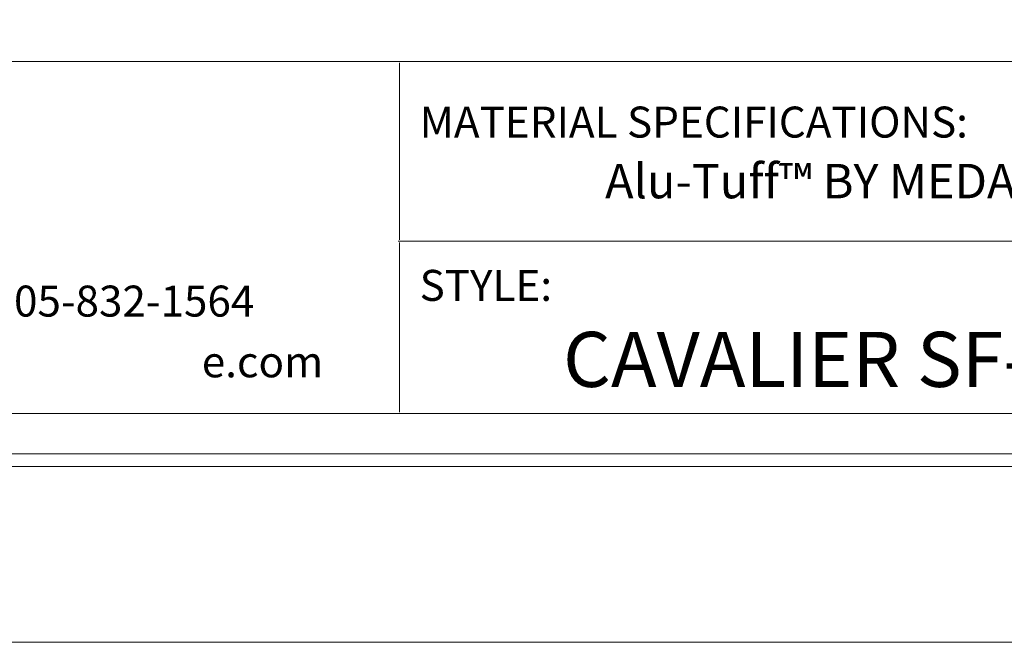
# Model space of a CAD drawing. Units: inches. Extents: x 0 to 11, y 0 to 8.5.
# Drawn here: x 4 to 6.7, y 0 to 1.7 of the extents above; entities that cross this region are included whole.
import ezdxf

# ---------------------------------------------------------------- set-up
doc = ezdxf.new("R2010")
doc.units = ezdxf.units.IN
doc.header["$MEASUREMENT"] = 0
doc.layers.add('Layer 1', color=7, linetype='Continuous')

# ---------------------------------------------------------------- blocks, each defined once
blk = doc.blocks.new('block 3')
at = {"layer": 'Layer 1', "lineweight": 0}
blk.add_lwpolyline([(0, 0), (11, 0), (11, 8.5), (0, 8.5), (0, 0)], dxfattribs=at)
at = {"layer": 'Layer 1', "color": 250, "true_color": 0x231f20, "attachment_point": 7}
for s, insert, char_height in [('\\fArial|b0|i0|c0|p34;\\W1;MATERIAL SPECIFICATIONS:', (5.1361, 1.3849), 0.085), ('\\fArial|b1|i0|c0|p34;\\W1;Alu-Tuff™ BY MEDALLION FENCE', (5.6453, 1.2182), 0.094445), ('\\fArial|b0|i0|c0|p34;\\W1; ', (4.184, 1.0604), 0.085), ('\\fArial|b0|i0|c0|p34;\\W1;STYLE:', (5.1361, 0.9368), 0.085), ('\\fArial|b0|i0|c0|p34;\\W1;(T) 905-832-2922 || 1-800-794-1564 || (F) 905-832-1564', (1.8342, 0.8937), 0.085), ('\\fArial|b0|i0|c0|p34;\\W1; ', (4.9382, 0.8937), 0.085), ('\\fArial|b1|i0|c0|p34;\\W1;CAVALIER SF-SDEP-AL', (5.5299, 0.7007), 0.151111), ('\\fArial|b0|i0|c0|p34;\\W1;e.com', (4.5382, 0.7271), 0.085)]:
    blk.add_mtext(s, dxfattribs=dict(at, insert=insert, char_height=char_height))
blk = doc.blocks.new('block 5')
at = {"layer": 'Layer 1', "lineweight": 0}
blk.add_lwpolyline([(0, 0), (11, 0), (11, 8.5), (0, 8.5), (0, 0)], dxfattribs=at)
blk = doc.blocks.new('block 6')
at = {"layer": 'Layer 1', "lineweight": 0}
blk.add_lwpolyline([(0, 0), (11, 0), (11, 8.5), (0, 8.5), (0, 0)], dxfattribs=at)
blk = doc.blocks.new('block 174')
at = {"layer": 'Layer 1', "lineweight": 0}
blk.add_lwpolyline([(0, 0), (11, 0), (11, 8.5), (0, 8.5), (0, 0)], dxfattribs=at)
blk = doc.blocks.new('block 177')
at = {"layer": 'Layer 1', "lineweight": 0}
blk.add_lwpolyline([(0, 0), (11, 0), (11, 8.5), (0, 8.5), (0, 0)], dxfattribs=at)
blk = doc.blocks.new('block 178')
at = {"layer": 'Layer 1', "lineweight": 0}
blk.add_lwpolyline([(0, 0), (11, 0), (11, 8.5), (0, 8.5), (0, 0)], dxfattribs=at)
blk = doc.blocks.new('block 179')
at = {"layer": 'Layer 1', "lineweight": 0}
blk.add_lwpolyline([(0, 0), (11, 0), (11, 8.5), (0, 8.5), (0, 0)], dxfattribs=at)
blk = doc.blocks.new('block 180')
at = {"layer": 'Layer 1', "lineweight": 0}
blk.add_lwpolyline([(0, 0), (11, 0), (11, 8.5), (0, 8.5), (0, 0)], dxfattribs=at)
blk = doc.blocks.new('block 2')
at = {"layer": 'Layer 1', "color": 250, "lineweight": 18, "true_color": 0x231f20}
for points in [[(0.4826, 8), (0.4826, 0.5), (0.4826, 0.4827), (0.5, 0.4827), (10.5, 0.4827), (10.5174, 0.4827), (10.5174, 0.5), (10.5174, 8), (10.5174, 8.0174), (10.5, 8.0174), (0.5, 8.0174), (0.4826, 8.0174), (0.4826, 8)], [(0.5173, 0.5174), (10.4826, 0.5174), (10.4826, 7.9827), (0.5173, 7.9827), (0.5173, 0.5174)], [(1.6919, 1.5938), (5.0805, 1.5938)], [(5.0805, 1.5938), (8.4732, 1.5938)], [(5.0805, 1.1039), (5.0805, 1.5903)], [(5.077, 1.1004), (8.4732, 1.1004)], [(5.0805, 0.6317), (5.0805, 1.0969)], [(1.6919, 0.6282), (5.0805, 0.6282)], [(5.0805, 0.6282), (8.4732, 0.6282)]]:
    blk.add_lwpolyline(points, dxfattribs=at)
at = {"layer": 'Layer 1'}
for name in ['block 3', 'block 5', 'block 6', 'block 174', 'block 177', 'block 178', 'block 179', 'block 180']:
    blk.add_blockref(name, (0, 0), dxfattribs=at)

msp = doc.modelspace()

# ---------------------------------------------------------------- block references
at = {"layer": 'Layer 1'}
msp.add_blockref('block 2', (0, 0), dxfattribs=at)

doc.saveas('drawing.dxf')
